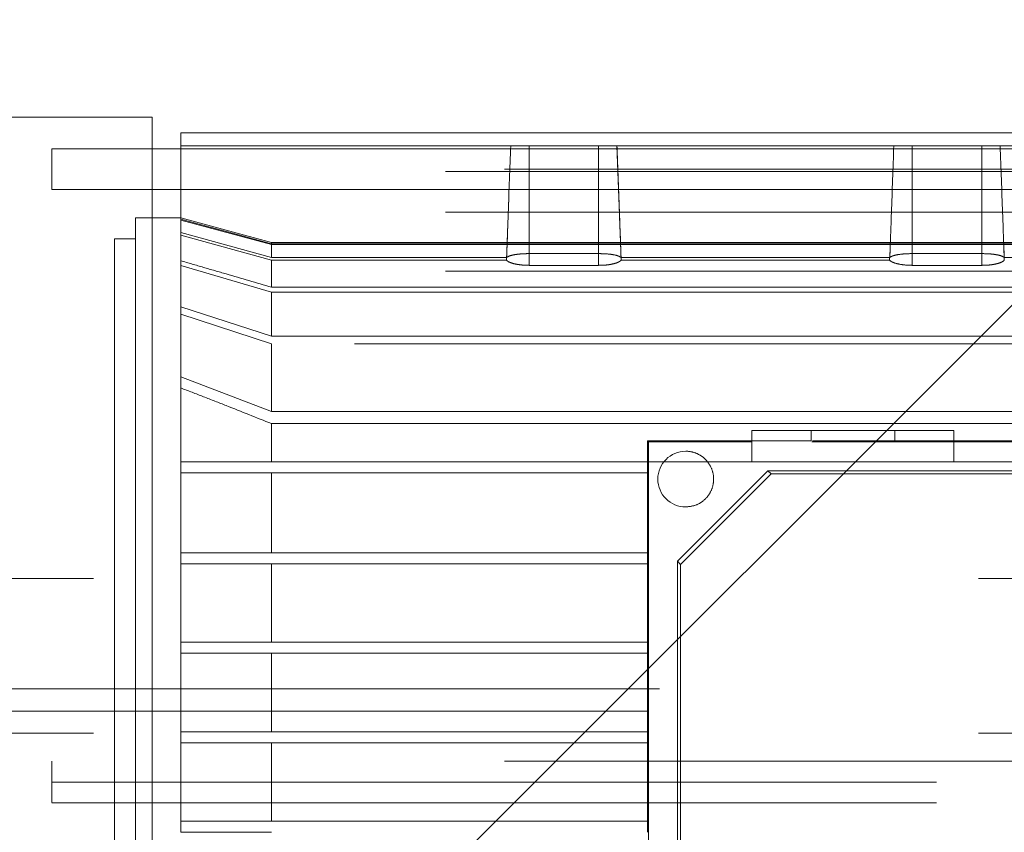
# Paper-space layout 'sales side' of a CAD drawing. Units: inches. Extents: x 0.1 to 10.4, y -0.6 to 7.4.
# Drawn here: x 7.4 to 7.6, y 5.5 to 5.6 of the extents above; entities that cross this region are included whole.
import ezdxf

# ---------------------------------------------------------------- set-up
doc = ezdxf.new("R2010")
doc.units = ezdxf.units.IN
doc.header["$MEASUREMENT"] = 0
doc.header["$PDSIZE"] = -1
doc.linetypes.add('HIDDEN', pattern=[0.075, 0.05, -0.025])
doc.styles.add('SLDTEXTSTYLE6', font='TXT', dxfattribs={"width": 0.75})
doc.dimstyles.new('SLDDIMSTYLE5', dxfattribs={"dimtxt": 0.104167, "dimasz": 0.1, "dimexe": 0, "dimexo": 0.0625, "dimgap": 0.026042, "dimtad": 1, "dimlfac": 50, "dimrnd": 1e-09, "dimzin": 12, "dimdsep": 46, "dimtxsty": 'SLDTEXTSTYLE6', "dimsah": 1, "dimcen": 0.09, "dimadec": 0, "dimazin": 3, "dimtfac": 1, "dimtofl": 0, "dimtmove": 0, "dimatfit": 3, "dimfxl": 0, "dimfrac": 2, "dimtolj": 1, "dimtzin": 12, "dimarcsym": 0})
pattern_1 = [(45, (-0.2632, -0.80105), (-0.0883883, 0.0883883), [])]

# ---------------------------------------------------------------- blocks, each defined once
blk = doc.blocks.new('_D_23')
at = {"color": 0, "lineweight": -2}
for p, q in [((3.53054, 6.69364), (3.19934, 6.69364)), ((3.19934, 6.59364), (3.19934, 5.55364)), ((7.85054, 5.45364), (3.19934, 5.45364))]:
    blk.add_line(p, q, dxfattribs=at)
at = {"color": 0}
for points in [[(3.18267, 6.59364), (3.21601, 6.59364), (3.19934, 6.69364)], [(3.18267, 5.55364), (3.21601, 5.55364), (3.19934, 5.45364)]]:
    blk.add_solid(points, dxfattribs=at)
at = {"layer": 'Defpoints', "color": 0}
for p in [(3.59304, 6.69364), (3.19934, 5.45364), (7.91304, 5.45364)]:
    blk.add_point(p, dxfattribs=at)
at = {"color": 0, "insert": (3.06913, 6.03173), "char_height": 0.104167, "attachment_point": 2, "rotation": 90, "style": 'SLDTEXTSTYLE6'}
blk.add_mtext('\\A1;62', dxfattribs=at)

psp = doc.layouts.new('sales side')

# ---------------------------------------------------------------- hatches: boundary and pattern name
at = {"linetype": 'Continuous', "lineweight": 0}
h = psp.add_hatch(dxfattribs=at)
h.set_pattern_fill('ANSI31', color=256, style=0)
h.set_pattern_definition(pattern_1)
edge = h.paths.add_edge_path(flags=0)
edge.add_line((7.59675, 5.62292), (7.59675, 5.61972))
edge.add_line((7.59675, 5.61972), (7.44557, 5.61972))
edge.add_line((7.44557, 5.61972), (7.44557, 5.6151))
edge.add_line((7.44557, 5.6151), (7.59675, 5.6151))
edge.add_line((7.59675, 5.6151), (7.59675, 5.61252))
edge.add_line((7.59675, 5.61252), (7.59518, 5.61252))
edge.add_line((7.59518, 5.61252), (7.59518, 5.48372))
edge.add_line((7.59518, 5.48372), (7.59675, 5.48372))
edge.add_line((7.59675, 5.48372), (7.59675, 5.48114))
edge.add_line((7.59675, 5.48114), (7.44557, 5.48114))
edge.add_line((7.44557, 5.48114), (7.44557, 5.47652))
edge.add_line((7.44557, 5.47652), (7.59675, 5.47652))
edge.add_line((7.59675, 5.47652), (7.59675, 5.47332))
edge.add_line((7.59675, 5.47332), (7.60699, 5.47332))
edge.add_line((7.60699, 5.47332), (7.60699, 5.48372))
edge.add_line((7.60699, 5.48372), (7.61329, 5.48372))
edge.add_spline(control_points=[(7.61329, 5.48372), (7.61402, 5.48445), (7.61475, 5.48518), (7.61548, 5.48592)], knot_values=[0.138936, 0.138936, 0.138936, 0.138936, 0.142878, 0.142878, 0.142878, 0.142878], weights=[1, 1, 1, 1], degree=3, periodic=0)
edge.add_line((7.61548, 5.48592), (7.63322, 5.48592))
edge.add_line((7.63322, 5.48592), (7.64163, 5.47135))
edge.add_line((7.64163, 5.47135), (7.64163, 5.46733))
edge.add_line((7.64163, 5.46733), (7.6503, 5.46733))
edge.add_line((7.6503, 5.46733), (7.6503, 5.62891))
edge.add_line((7.6503, 5.62891), (7.64163, 5.62891))
edge.add_line((7.64163, 5.62891), (7.64163, 5.61111))
edge.add_spline(control_points=[(7.64163, 5.61111), (7.64085, 5.61032), (7.64006, 5.60954), (7.63927, 5.60875)], knot_values=[0.135817, 0.135817, 0.135817, 0.135817, 0.140056, 0.140056, 0.140056, 0.140056], weights=[1, 1, 1, 1], degree=3, periodic=0)
edge.add_line((7.63927, 5.60875), (7.63729, 5.60875))
edge.add_line((7.63729, 5.60875), (7.63729, 5.60796))
edge.add_line((7.63729, 5.60796), (7.63611, 5.60796))
edge.add_line((7.63611, 5.60796), (7.63611, 5.6119))
edge.add_line((7.63611, 5.6119), (7.63455, 5.6119))
edge.add_line((7.63455, 5.6119), (7.63455, 5.61584))
edge.add_line((7.63455, 5.61584), (7.62037, 5.61584))
edge.add_line((7.62037, 5.61584), (7.62037, 5.6119))
edge.add_line((7.62037, 5.6119), (7.61881, 5.6119))
edge.add_line((7.61881, 5.6119), (7.61881, 5.60796))
edge.add_line((7.61881, 5.60796), (7.61763, 5.60796))
edge.add_line((7.61763, 5.60796), (7.61763, 5.60875))
edge.add_line((7.61763, 5.60875), (7.61706, 5.60875))
edge.add_spline(control_points=[(7.61706, 5.60875), (7.6158, 5.61001), (7.61454, 5.61126), (7.61329, 5.61252)], knot_values=[0.362915, 0.362915, 0.362915, 0.362915, 0.369697, 0.369697, 0.369697, 0.369697], weights=[1, 1, 1, 1], degree=3, periodic=0)
edge.add_line((7.61329, 5.61252), (7.60699, 5.61252))
edge.add_line((7.60699, 5.61252), (7.60699, 5.62292))
edge.add_line((7.60699, 5.62292), (7.59675, 5.62292))
h = psp.add_hatch(dxfattribs=at)
h.set_pattern_fill('ANSI31', color=256, style=0)
h.set_pattern_definition(pattern_1)
edge = h.paths.add_edge_path(flags=0)
edge.add_line((7.59675, 5.62292), (7.59675, 5.61972))
edge.add_line((7.59675, 5.61972), (7.44557, 5.61972))
edge.add_line((7.44557, 5.61972), (7.44557, 5.6151))
edge.add_line((7.44557, 5.6151), (7.59675, 5.6151))
edge.add_line((7.59675, 5.6151), (7.59675, 5.61252))
edge.add_line((7.59675, 5.61252), (7.59518, 5.61252))
edge.add_line((7.59518, 5.61252), (7.59518, 5.48372))
edge.add_line((7.59518, 5.48372), (7.59675, 5.48372))
edge.add_line((7.59675, 5.48372), (7.59675, 5.48114))
edge.add_line((7.59675, 5.48114), (7.44557, 5.48114))
edge.add_line((7.44557, 5.48114), (7.44557, 5.47652))
edge.add_line((7.44557, 5.47652), (7.59675, 5.47652))
edge.add_line((7.59675, 5.47652), (7.59675, 5.47332))
edge.add_line((7.59675, 5.47332), (7.60699, 5.47332))
edge.add_line((7.60699, 5.47332), (7.60699, 5.48372))
edge.add_line((7.60699, 5.48372), (7.61329, 5.48372))
edge.add_spline(control_points=[(7.61329, 5.48372), (7.61402, 5.48445), (7.61475, 5.48518), (7.61548, 5.48592)], knot_values=[0.138936, 0.138936, 0.138936, 0.138936, 0.142878, 0.142878, 0.142878, 0.142878], weights=[1, 1, 1, 1], degree=3, periodic=0)
edge.add_line((7.61548, 5.48592), (7.63322, 5.48592))
edge.add_line((7.63322, 5.48592), (7.64163, 5.47135))
edge.add_line((7.64163, 5.47135), (7.64163, 5.46733))
edge.add_line((7.64163, 5.46733), (7.6503, 5.46733))
edge.add_line((7.6503, 5.46733), (7.6503, 5.62891))
edge.add_line((7.6503, 5.62891), (7.64163, 5.62891))
edge.add_line((7.64163, 5.62891), (7.64163, 5.61111))
edge.add_spline(control_points=[(7.64163, 5.61111), (7.64085, 5.61032), (7.64006, 5.60954), (7.63927, 5.60875)], knot_values=[0.135817, 0.135817, 0.135817, 0.135817, 0.140056, 0.140056, 0.140056, 0.140056], weights=[1, 1, 1, 1], degree=3, periodic=0)
edge.add_line((7.63927, 5.60875), (7.63729, 5.60875))
edge.add_line((7.63729, 5.60875), (7.63729, 5.60796))
edge.add_line((7.63729, 5.60796), (7.63611, 5.60796))
edge.add_line((7.63611, 5.60796), (7.63611, 5.6119))
edge.add_line((7.63611, 5.6119), (7.63455, 5.6119))
edge.add_line((7.63455, 5.6119), (7.63455, 5.61584))
edge.add_line((7.63455, 5.61584), (7.62037, 5.61584))
edge.add_line((7.62037, 5.61584), (7.62037, 5.6119))
edge.add_line((7.62037, 5.6119), (7.61881, 5.6119))
edge.add_line((7.61881, 5.6119), (7.61881, 5.60796))
edge.add_line((7.61881, 5.60796), (7.61763, 5.60796))
edge.add_line((7.61763, 5.60796), (7.61763, 5.60875))
edge.add_line((7.61763, 5.60875), (7.61706, 5.60875))
edge.add_spline(control_points=[(7.61706, 5.60875), (7.6158, 5.61001), (7.61454, 5.61126), (7.61329, 5.61252)], knot_values=[0.362915, 0.362915, 0.362915, 0.362915, 0.369697, 0.369697, 0.369697, 0.369697], weights=[1, 1, 1, 1], degree=3, periodic=0)
edge.add_line((7.61329, 5.61252), (7.60699, 5.61252))
edge.add_line((7.60699, 5.61252), (7.60699, 5.62292))
edge.add_line((7.60699, 5.62292), (7.59675, 5.62292))
h = psp.add_hatch(dxfattribs=at)
h.set_pattern_fill('ANSI31', color=256, style=0)
h.set_pattern_definition(pattern_1)
edge = h.paths.add_edge_path(flags=0)
edge.add_line((7.3144, 5.60481), (7.3144, 5.49143))
edge.add_spline(control_points=[(7.3144, 5.49143), (7.31405, 5.49117), (7.31374, 5.49084), (7.31349, 5.49047), (7.31325, 5.4901), (7.31306, 5.48969), (7.31295, 5.48926), (7.31284, 5.48884), (7.31281, 5.48839), (7.31284, 5.48795), (7.31288, 5.48751), (7.31299, 5.48707), (7.31317, 5.48667), (7.31336, 5.48626), (7.31361, 5.48589), (7.31391, 5.48557), (7.31401, 5.48546), (7.31412, 5.48536), (7.31424, 5.48526)], knot_values=[0, 0, 0, 0, 0.001679, 0.001679, 0.001679, 0.003358, 0.003358, 0.003358, 0.005037, 0.005037, 0.005037, 0.006716, 0.006716, 0.006716, 0.008395, 0.008395, 0.008395, 0.008953, 0.008953, 0.008953, 0.008953], weights=[1, 1, 1, 1, 1, 1, 1, 1, 1, 1, 1, 1, 1, 1, 1, 1, 1, 1, 1], degree=3, periodic=0)
edge.add_spline(control_points=[(7.31424, 5.48526), (7.31839, 5.48178), (7.32255, 5.47829), (7.32671, 5.4748), (7.32685, 5.47468), (7.32699, 5.47456), (7.32714, 5.47444)], knot_values=[0.415955, 0.415955, 0.415955, 0.415955, 0.436638, 0.436638, 0.436638, 0.437349, 0.437349, 0.437349, 0.437349], weights=[1, 1, 1, 1, 1, 1, 1], degree=3, periodic=0)
edge.add_spline(control_points=[(7.32714, 5.47444), (7.3274, 5.47422), (7.32769, 5.47401), (7.32799, 5.47384), (7.32837, 5.47361), (7.32877, 5.47343), (7.32919, 5.47329), (7.32983, 5.47308), (7.33051, 5.47296), (7.33119, 5.47296)], knot_values=[0.047034, 0.047034, 0.047034, 0.047034, 0.048352, 0.048352, 0.048352, 0.050018, 0.050018, 0.050018, 0.052584, 0.052584, 0.052584, 0.052584], weights=[1, 1, 1, 1, 1, 1, 1, 1, 1, 1], degree=3, periodic=0)
edge.add_line((7.33119, 5.47296), (7.45692, 5.47296))
edge.add_line((7.45692, 5.47296), (7.45692, 5.62328))
edge.add_line((7.45692, 5.62328), (7.33119, 5.62328))
edge.add_spline(control_points=[(7.33119, 5.62328), (7.33092, 5.62328), (7.33065, 5.62326), (7.33039, 5.62323), (7.32969, 5.62314), (7.329, 5.62293), (7.32837, 5.62261), (7.32793, 5.62239), (7.32751, 5.62212), (7.32714, 5.6218)], knot_values=[0.028542, 0.028542, 0.028542, 0.028542, 0.029548, 0.029548, 0.029548, 0.032234, 0.032234, 0.032234, 0.034101, 0.034101, 0.034101, 0.034101], weights=[1, 1, 1, 1, 1, 1, 1, 1, 1, 1], degree=3, periodic=0)
edge.add_spline(control_points=[(7.32714, 5.6218), (7.32284, 5.61819), (7.31854, 5.61459), (7.31424, 5.61098)], knot_values=[0.147151, 0.147151, 0.147151, 0.147151, 0.16854, 0.16854, 0.16854, 0.16854], weights=[1, 1, 1, 1], degree=3, periodic=0)
edge.add_spline(control_points=[(7.31424, 5.61098), (7.3139, 5.61069), (7.3136, 5.61035), (7.31338, 5.60997), (7.31315, 5.60959), (7.31299, 5.60917), (7.31291, 5.60874), (7.31282, 5.6083), (7.31281, 5.60785), (7.31287, 5.60741), (7.31293, 5.60698), (7.31307, 5.60655), (7.31327, 5.60615), (7.31347, 5.60576), (7.31374, 5.6054), (7.31406, 5.6051), (7.31417, 5.605), (7.31428, 5.6049), (7.3144, 5.60481)], knot_values=[0, 0, 0, 0, 0.001679, 0.001679, 0.001679, 0.003358, 0.003358, 0.003358, 0.005037, 0.005037, 0.005037, 0.006716, 0.006716, 0.006716, 0.008395, 0.008395, 0.008395, 0.008953, 0.008953, 0.008953, 0.008953], weights=[1, 1, 1, 1, 1, 1, 1, 1, 1, 1, 1, 1, 1, 1, 1, 1, 1, 1, 1], degree=3, periodic=0)
h = psp.add_hatch(dxfattribs=at)
h.set_pattern_fill('ANSI31', color=256, style=0)
h.set_pattern_definition(pattern_1)
edge = h.paths.add_edge_path(flags=0)
edge.add_line((7.3144, 5.60481), (7.3144, 5.49143))
edge.add_spline(control_points=[(7.3144, 5.49143), (7.31405, 5.49117), (7.31374, 5.49084), (7.31349, 5.49047), (7.31325, 5.4901), (7.31306, 5.48969), (7.31295, 5.48926), (7.31284, 5.48884), (7.31281, 5.48839), (7.31284, 5.48795), (7.31288, 5.48751), (7.31299, 5.48707), (7.31317, 5.48667), (7.31336, 5.48626), (7.31361, 5.48589), (7.31391, 5.48557), (7.31401, 5.48546), (7.31412, 5.48536), (7.31424, 5.48526)], knot_values=[0, 0, 0, 0, 0.001679, 0.001679, 0.001679, 0.003358, 0.003358, 0.003358, 0.005037, 0.005037, 0.005037, 0.006716, 0.006716, 0.006716, 0.008395, 0.008395, 0.008395, 0.008953, 0.008953, 0.008953, 0.008953], weights=[1, 1, 1, 1, 1, 1, 1, 1, 1, 1, 1, 1, 1, 1, 1, 1, 1, 1, 1], degree=3, periodic=0)
edge.add_spline(control_points=[(7.31424, 5.48526), (7.31839, 5.48178), (7.32255, 5.47829), (7.32671, 5.4748), (7.32685, 5.47468), (7.32699, 5.47456), (7.32714, 5.47444)], knot_values=[0.415955, 0.415955, 0.415955, 0.415955, 0.436638, 0.436638, 0.436638, 0.437349, 0.437349, 0.437349, 0.437349], weights=[1, 1, 1, 1, 1, 1, 1], degree=3, periodic=0)
edge.add_spline(control_points=[(7.32714, 5.47444), (7.3274, 5.47422), (7.32769, 5.47401), (7.32799, 5.47384), (7.32837, 5.47361), (7.32877, 5.47343), (7.32919, 5.47329), (7.32983, 5.47308), (7.33051, 5.47296), (7.33119, 5.47296)], knot_values=[0.047034, 0.047034, 0.047034, 0.047034, 0.048352, 0.048352, 0.048352, 0.050018, 0.050018, 0.050018, 0.052584, 0.052584, 0.052584, 0.052584], weights=[1, 1, 1, 1, 1, 1, 1, 1, 1, 1], degree=3, periodic=0)
edge.add_line((7.33119, 5.47296), (7.45692, 5.47296))
edge.add_line((7.45692, 5.47296), (7.45692, 5.62328))
edge.add_line((7.45692, 5.62328), (7.33119, 5.62328))
edge.add_spline(control_points=[(7.33119, 5.62328), (7.33092, 5.62328), (7.33065, 5.62326), (7.33039, 5.62323), (7.32969, 5.62314), (7.329, 5.62293), (7.32837, 5.62261), (7.32793, 5.62239), (7.32751, 5.62212), (7.32714, 5.6218)], knot_values=[0.028542, 0.028542, 0.028542, 0.028542, 0.029548, 0.029548, 0.029548, 0.032234, 0.032234, 0.032234, 0.034101, 0.034101, 0.034101, 0.034101], weights=[1, 1, 1, 1, 1, 1, 1, 1, 1, 1], degree=3, periodic=0)
edge.add_spline(control_points=[(7.32714, 5.6218), (7.32284, 5.61819), (7.31854, 5.61459), (7.31424, 5.61098)], knot_values=[0.147151, 0.147151, 0.147151, 0.147151, 0.16854, 0.16854, 0.16854, 0.16854], weights=[1, 1, 1, 1], degree=3, periodic=0)
edge.add_spline(control_points=[(7.31424, 5.61098), (7.3139, 5.61069), (7.3136, 5.61035), (7.31338, 5.60997), (7.31315, 5.60959), (7.31299, 5.60917), (7.31291, 5.60874), (7.31282, 5.6083), (7.31281, 5.60785), (7.31287, 5.60741), (7.31293, 5.60698), (7.31307, 5.60655), (7.31327, 5.60615), (7.31347, 5.60576), (7.31374, 5.6054), (7.31406, 5.6051), (7.31417, 5.605), (7.31428, 5.6049), (7.3144, 5.60481)], knot_values=[0, 0, 0, 0, 0.001679, 0.001679, 0.001679, 0.003358, 0.003358, 0.003358, 0.005037, 0.005037, 0.005037, 0.006716, 0.006716, 0.006716, 0.008395, 0.008395, 0.008395, 0.008953, 0.008953, 0.008953, 0.008953], weights=[1, 1, 1, 1, 1, 1, 1, 1, 1, 1, 1, 1, 1, 1, 1, 1, 1, 1, 1], degree=3, periodic=0)
h = psp.add_hatch(dxfattribs=at)
h.set_pattern_fill('ANSI31', color=256, style=0)
h.set_pattern_definition(pattern_1)
edge = h.paths.add_edge_path(flags=0)
edge.add_line((7.59518, 5.48671), (7.59754, 5.48671))
edge.add_line((7.59754, 5.48671), (7.59754, 5.60954))
edge.add_line((7.59754, 5.60954), (7.59518, 5.60954))
edge.add_line((7.59518, 5.60954), (7.59518, 5.6119))
edge.add_line((7.59518, 5.6119), (7.59006, 5.6119))
edge.add_spline(control_points=[(7.59006, 5.6119), (7.58714, 5.61112), (7.58422, 5.61033), (7.5813, 5.60955), (7.58079, 5.60941), (7.58028, 5.60928), (7.57977, 5.60914)], knot_values=[0.014481, 0.014481, 0.014481, 0.014481, 0.025999, 0.025999, 0.025999, 0.028004, 0.028004, 0.028004, 0.028004], weights=[1, 1, 1, 1, 1, 1, 1], degree=3, periodic=0)
edge.add_line((7.57977, 5.60914), (7.47042, 5.60914))
edge.add_spline(control_points=[(7.47042, 5.60914), (7.46895, 5.60954), (7.46748, 5.60993), (7.46601, 5.61033), (7.46503, 5.61059), (7.46405, 5.61085), (7.46307, 5.61111), (7.46209, 5.61137), (7.46112, 5.61164), (7.46014, 5.6119)], knot_values=[0, 0, 0, 0, 0.005808, 0.005808, 0.005808, 0.009666, 0.009666, 0.009666, 0.013523, 0.013523, 0.013523, 0.013523], weights=[1, 1, 1, 1, 1, 1, 1, 1, 1, 1], degree=3, periodic=0)
edge.add_line((7.46014, 5.6119), (7.45502, 5.6119))
edge.add_line((7.45502, 5.6119), (7.45502, 5.60954))
edge.add_line((7.45502, 5.60954), (7.45266, 5.60954))
edge.add_line((7.45266, 5.60954), (7.45266, 5.48671))
edge.add_line((7.45266, 5.48671), (7.45502, 5.48671))
edge.add_line((7.45502, 5.48671), (7.45502, 5.48434))
edge.add_line((7.45502, 5.48434), (7.46014, 5.48434))
edge.add_spline(control_points=[(7.46014, 5.48434), (7.46161, 5.48474), (7.46308, 5.48513), (7.46456, 5.48553), (7.46553, 5.48579), (7.46651, 5.48605), (7.46749, 5.48631), (7.46847, 5.48657), (7.46944, 5.48684), (7.47042, 5.4871)], knot_values=[0, 0, 0, 0, 0.005808, 0.005808, 0.005808, 0.009666, 0.009666, 0.009666, 0.013523, 0.013523, 0.013523, 0.013523], weights=[1, 1, 1, 1, 1, 1, 1, 1, 1, 1], degree=3, periodic=0)
edge.add_line((7.47042, 5.4871), (7.57977, 5.4871))
edge.add_spline(control_points=[(7.57977, 5.4871), (7.58125, 5.4867), (7.58272, 5.48631), (7.58419, 5.48592), (7.58517, 5.48565), (7.58615, 5.48539), (7.58713, 5.48513), (7.5881, 5.48487), (7.58908, 5.4846), (7.59006, 5.48434)], knot_values=[0, 0, 0, 0, 0.005808, 0.005808, 0.005808, 0.009666, 0.009666, 0.009666, 0.013523, 0.013523, 0.013523, 0.013523], weights=[1, 1, 1, 1, 1, 1, 1, 1, 1, 1], degree=3, periodic=0)
edge.add_line((7.59006, 5.48434), (7.59518, 5.48434))
edge.add_line((7.59518, 5.48434), (7.59518, 5.48671))
h = psp.add_hatch(dxfattribs=at)
h.set_pattern_fill('ANSI31', color=256, style=0)
h.set_pattern_definition(pattern_1)
edge = h.paths.add_edge_path(flags=0)
edge.add_line((7.59518, 5.48671), (7.59754, 5.48671))
edge.add_line((7.59754, 5.48671), (7.59754, 5.60954))
edge.add_line((7.59754, 5.60954), (7.59518, 5.60954))
edge.add_line((7.59518, 5.60954), (7.59518, 5.6119))
edge.add_line((7.59518, 5.6119), (7.59006, 5.6119))
edge.add_spline(control_points=[(7.59006, 5.6119), (7.58714, 5.61112), (7.58422, 5.61033), (7.5813, 5.60955), (7.58079, 5.60941), (7.58028, 5.60928), (7.57977, 5.60914)], knot_values=[0.014481, 0.014481, 0.014481, 0.014481, 0.025999, 0.025999, 0.025999, 0.028004, 0.028004, 0.028004, 0.028004], weights=[1, 1, 1, 1, 1, 1, 1], degree=3, periodic=0)
edge.add_line((7.57977, 5.60914), (7.47042, 5.60914))
edge.add_spline(control_points=[(7.47042, 5.60914), (7.46895, 5.60954), (7.46748, 5.60993), (7.46601, 5.61033), (7.46503, 5.61059), (7.46405, 5.61085), (7.46307, 5.61111), (7.46209, 5.61137), (7.46112, 5.61164), (7.46014, 5.6119)], knot_values=[0, 0, 0, 0, 0.005808, 0.005808, 0.005808, 0.009666, 0.009666, 0.009666, 0.013523, 0.013523, 0.013523, 0.013523], weights=[1, 1, 1, 1, 1, 1, 1, 1, 1, 1], degree=3, periodic=0)
edge.add_line((7.46014, 5.6119), (7.45502, 5.6119))
edge.add_line((7.45502, 5.6119), (7.45502, 5.60954))
edge.add_line((7.45502, 5.60954), (7.45266, 5.60954))
edge.add_line((7.45266, 5.60954), (7.45266, 5.48671))
edge.add_line((7.45266, 5.48671), (7.45502, 5.48671))
edge.add_line((7.45502, 5.48671), (7.45502, 5.48434))
edge.add_line((7.45502, 5.48434), (7.46014, 5.48434))
edge.add_spline(control_points=[(7.46014, 5.48434), (7.46161, 5.48474), (7.46308, 5.48513), (7.46456, 5.48553), (7.46553, 5.48579), (7.46651, 5.48605), (7.46749, 5.48631), (7.46847, 5.48657), (7.46944, 5.48684), (7.47042, 5.4871)], knot_values=[0, 0, 0, 0, 0.005808, 0.005808, 0.005808, 0.009666, 0.009666, 0.009666, 0.013523, 0.013523, 0.013523, 0.013523], weights=[1, 1, 1, 1, 1, 1, 1, 1, 1, 1], degree=3, periodic=0)
edge.add_line((7.47042, 5.4871), (7.57977, 5.4871))
edge.add_spline(control_points=[(7.57977, 5.4871), (7.58125, 5.4867), (7.58272, 5.48631), (7.58419, 5.48592), (7.58517, 5.48565), (7.58615, 5.48539), (7.58713, 5.48513), (7.5881, 5.48487), (7.58908, 5.4846), (7.59006, 5.48434)], knot_values=[0, 0, 0, 0, 0.005808, 0.005808, 0.005808, 0.009666, 0.009666, 0.009666, 0.013523, 0.013523, 0.013523, 0.013523], weights=[1, 1, 1, 1, 1, 1, 1, 1, 1, 1], degree=3, periodic=0)
edge.add_line((7.59006, 5.48434), (7.59518, 5.48434))
edge.add_line((7.59518, 5.48434), (7.59518, 5.48671))

# ---------------------------------------------------------------- linework, layer by layer
at = {"linetype": 'Continuous', "lineweight": 15}
for p, q in [((7.45692, 5.62328), (7.33119, 5.62328)), ((7.45692, 5.47296), (7.45692, 5.62328)), ((7.46014, 5.62153), (7.46014, 5.61972)), ((7.59006, 5.62153), (7.46014, 5.62153)), ((7.59675, 5.61972), (7.44557, 5.61972)), ((7.44557, 5.61972), (7.44557, 5.6151)), ((7.44557, 5.6151), (7.59675, 5.6151)), ((7.46014, 5.6151), (7.46014, 5.6119)), ((7.45502, 5.6119), (7.45502, 5.60954)), ((7.46014, 5.6119), (7.45502, 5.6119)), ((7.47042, 5.60914), (7.46014, 5.6119)), ((7.47042, 5.60914), (7.46014, 5.6119)), ((7.45266, 5.60954), (7.45266, 5.48671)), ((7.45502, 5.60954), (7.45266, 5.60954)), ((7.57977, 5.60914), (7.47042, 5.60914))]:
    psp.add_line(p, q, dxfattribs=at)
at = {"linetype": 'HIDDEN', "lineweight": 0}
for p, q in [((7.49744, 5.62006), (7.46014, 5.62006)), ((7.46014, 5.61972), (7.46014, 5.6151)), ((7.49744, 5.62006), (7.49951, 5.62006)), ((7.49951, 5.60787), (7.49951, 5.62006)), ((7.49951, 5.62006), (7.50738, 5.62006)), ((7.49951, 5.60654), (7.49951, 5.62006)), ((7.50738, 5.60787), (7.50738, 5.62006)), ((7.50738, 5.60654), (7.50738, 5.62006)), ((7.50945, 5.62006), (7.54074, 5.62006)), ((7.50974, 5.61226), (7.50945, 5.62006)), ((7.50974, 5.61226), (7.50945, 5.62006)), ((7.54074, 5.62006), (7.54281, 5.62006)), ((7.54281, 5.62006), (7.54281, 5.60787)), ((7.54281, 5.62006), (7.55069, 5.62006)), ((7.54281, 5.60654), (7.54281, 5.62006)), ((7.55069, 5.62006), (7.55276, 5.62006)), ((7.55069, 5.60787), (7.55069, 5.62006)), ((7.55069, 5.60654), (7.55069, 5.62006)), ((7.55276, 5.62006), (7.59006, 5.62006)), ((7.59675, 5.61741), (7.44557, 5.61741)), ((7.59006, 5.61714), (7.46014, 5.61714)), ((7.49722, 5.61421), (7.49697, 5.60711)), ((7.49722, 5.61421), (7.49697, 5.60711)), ((7.59006, 5.61255), (7.46014, 5.61255)), ((7.46014, 5.6119), (7.46014, 5.61175)), ((7.46014, 5.61165), (7.46014, 5.61175)), ((7.46014, 5.61165), (7.47042, 5.60888)), ((7.46014, 5.61165), (7.46014, 5.61026)), ((7.46014, 5.61165), (7.47042, 5.60888)), ((7.50992, 5.60711), (7.50974, 5.61211)), ((7.50992, 5.60711), (7.50974, 5.61211)), ((7.46014, 5.60996), (7.46014, 5.61026)), ((7.47042, 5.60743), (7.46014, 5.61026)), ((7.47042, 5.60743), (7.46014, 5.61026)), ((7.45502, 5.60954), (7.45502, 5.48671)), ((7.46014, 5.60996), (7.47042, 5.60711)), ((7.46014, 5.60996), (7.46014, 5.60706)), ((7.46014, 5.60996), (7.47042, 5.60711)), ((7.47042, 5.60914), (7.47042, 5.60899)), ((7.47042, 5.60899), (7.57977, 5.60899)), ((7.47042, 5.60888), (7.47042, 5.60743)), ((7.47042, 5.60888), (7.57977, 5.60888)), ((7.54032, 5.60831), (7.54027, 5.60711)), ((7.54032, 5.60831), (7.54027, 5.60711)), ((7.55323, 5.60711), (7.55317, 5.6087)), ((7.55323, 5.60711), (7.55317, 5.6087)), ((7.46014, 5.60706), (7.46014, 5.60652)), ((7.49698, 5.60743), (7.47042, 5.60743)), ((7.47042, 5.60711), (7.49697, 5.60711)), ((7.47042, 5.60711), (7.47042, 5.60407)), ((7.50738, 5.60787), (7.49951, 5.60787)), ((7.54029, 5.60743), (7.50991, 5.60743)), ((7.50992, 5.60711), (7.54027, 5.60711)), ((7.55069, 5.60787), (7.54281, 5.60787)), ((7.57977, 5.60743), (7.55322, 5.60743)), ((7.46014, 5.60652), (7.47042, 5.6035)), ((7.46014, 5.60652), (7.46014, 5.60185)), ((7.46014, 5.60652), (7.47042, 5.6035)), ((7.59006, 5.6059), (7.46014, 5.6059)), ((7.49951, 5.60654), (7.50738, 5.60654)), ((7.54281, 5.60654), (7.55069, 5.60654)), ((7.47042, 5.60407), (7.57977, 5.60407)), ((7.47042, 5.6035), (7.47042, 5.59854)), ((7.47042, 5.6035), (7.57977, 5.6035)), ((7.47042, 5.59854), (7.46014, 5.60185)), ((7.46014, 5.60185), (7.46014, 5.60102)), ((7.47042, 5.59854), (7.46014, 5.60185)), ((7.46014, 5.60102), (7.47042, 5.59766)), ((7.46014, 5.60102), (7.46014, 5.59394)), ((7.46014, 5.60102), (7.47042, 5.59766)), ((7.47042, 5.59854), (7.57977, 5.59854)), ((7.47042, 5.59766), (7.47042, 5.59002)), ((7.57977, 5.59766), (7.47042, 5.59766)), ((7.47042, 5.59002), (7.46014, 5.59394)), ((7.46014, 5.59394), (7.46014, 5.59268)), ((7.47042, 5.59002), (7.46014, 5.59394)), ((7.46014, 5.59268), (7.46014, 5.58434)), ((7.47042, 5.59002), (7.57977, 5.59002)), ((7.47042, 5.58864), (7.57977, 5.58864)), ((7.47042, 5.58864), (7.47042, 5.58434)), ((7.5247, 5.5867), (7.5247, 5.58788)), ((7.54754, 5.58788), (7.5247, 5.58788)), ((7.5314, 5.5867), (7.5314, 5.58788)), ((7.54085, 5.58788), (7.54085, 5.5867)), ((7.54754, 5.5867), (7.54754, 5.58788)), ((7.54754, 5.5867), (7.54754, 5.58788)), ((7.5247, 5.5867), (7.51289, 5.5867)), ((7.51289, 5.58434), (7.51289, 5.5867)), ((7.51289, 5.5867), (7.513, 5.58659)), ((7.52462, 5.58659), (7.513, 5.58659)), ((7.513, 5.58659), (7.513, 5.50965)), ((7.5247, 5.58434), (7.5247, 5.5867)), ((7.55533, 5.58659), (7.53148, 5.58659)), ((7.54085, 5.5867), (7.53154, 5.5867)), ((7.54085, 5.5867), (7.54754, 5.5867)), ((7.54754, 5.58434), (7.54754, 5.5867)), ((7.55541, 5.5867), (7.54754, 5.5867)), ((7.46014, 5.58434), (7.46014, 5.58308)), ((7.47042, 5.58434), (7.57977, 5.58434)), ((7.51289, 5.58308), (7.51289, 5.58434)), ((7.46014, 5.58308), (7.47042, 5.58308)), ((7.46014, 5.58308), (7.46014, 5.57405)), ((7.46014, 5.58308), (7.47042, 5.58308)), ((7.47042, 5.58308), (7.51289, 5.58308)), ((7.47042, 5.58308), (7.47042, 5.57405)), ((7.51289, 5.58308), (7.51289, 5.57405)), ((7.52652, 5.58331), (7.51628, 5.57308)), ((7.52687, 5.58296), (7.51663, 5.57273)), ((7.57643, 5.58331), (7.52652, 5.58331)), ((7.52652, 5.58331), (7.52687, 5.58296)), ((7.57608, 5.58296), (7.52687, 5.58296)), ((7.47042, 5.57405), (7.46014, 5.57405)), ((7.46014, 5.57405), (7.46014, 5.57279)), ((7.47042, 5.57405), (7.46014, 5.57405)), ((7.47042, 5.57405), (7.51289, 5.57405)), ((7.51289, 5.57279), (7.51289, 5.57405)), ((7.46014, 5.57279), (7.47042, 5.57279)), ((7.46014, 5.57279), (7.46014, 5.56393)), ((7.46014, 5.57279), (7.47042, 5.57279)), ((7.47042, 5.57279), (7.51289, 5.57279)), ((7.47042, 5.57279), (7.47042, 5.56393)), ((7.51289, 5.57279), (7.51289, 5.56393)), ((7.51628, 5.57308), (7.51663, 5.57273)), ((7.51628, 5.57308), (7.51628, 5.52317)), ((7.51663, 5.57273), (7.51663, 5.52352)), ((7.6503, 5.57114), (7.31283, 5.57114)), ((7.47042, 5.56393), (7.46014, 5.56393)), ((7.46014, 5.56267), (7.46014, 5.56393)), ((7.47042, 5.56393), (7.46014, 5.56393)), ((7.47042, 5.56393), (7.51289, 5.56393)), ((7.51289, 5.56267), (7.51289, 5.56393)), ((7.46014, 5.56267), (7.47042, 5.56267)), ((7.46014, 5.56267), (7.46014, 5.55381)), ((7.46014, 5.56267), (7.47042, 5.56267)), ((7.47042, 5.56267), (7.51289, 5.56267)), ((7.47042, 5.56267), (7.47042, 5.55381)), ((7.51289, 5.56267), (7.51289, 5.55381)), ((6.21427, 5.55864), (7.91302, 5.55864)), ((7.91302, 5.55614), (6.21427, 5.55614)), ((7.6503, 5.55364), (7.30969, 5.55364)), ((7.47042, 5.55381), (7.46014, 5.55381)), ((7.46014, 5.55255), (7.46014, 5.55381)), ((7.47042, 5.55381), (7.46014, 5.55381)), ((7.47042, 5.55381), (7.51289, 5.55381)), ((7.51289, 5.55255), (7.51289, 5.55381)), ((7.46014, 5.55255), (7.47042, 5.55255)), ((7.46014, 5.55255), (7.46014, 5.54369)), ((7.46014, 5.55255), (7.47042, 5.55255)), ((7.47042, 5.55255), (7.51289, 5.55255)), ((7.47042, 5.55255), (7.47042, 5.54369)), ((7.51289, 5.55255), (7.51289, 5.54369)), ((7.44557, 5.55048), (7.44557, 5.54812)), ((7.59675, 5.55048), (7.44557, 5.55048)), ((7.59675, 5.55048), (7.44557, 5.55048)), ((7.44557, 5.54787), (7.44557, 5.54812)), ((7.44557, 5.54812), (7.59675, 5.54812)), ((7.44557, 5.54787), (7.44557, 5.54812)), ((7.44557, 5.54576), (7.59675, 5.54576)), ((7.44557, 5.54576), (7.59675, 5.54576)), ((7.47042, 5.54369), (7.46014, 5.54369)), ((7.46014, 5.54243), (7.46014, 5.54369)), ((7.47042, 5.54369), (7.46014, 5.54369)), ((7.47042, 5.54369), (7.51289, 5.54369)), ((7.51289, 5.54243), (7.51289, 5.54369)), ((7.46014, 5.54243), (7.47042, 5.54243)), ((7.46014, 5.54243), (7.47042, 5.54243))]:
    psp.add_line(p, q, dxfattribs=at)
at = {"linetype": 'HIDDEN', "lineweight": 0, "flags": 128}
psp.add_lwpolyline([(7.47042, 5.60899), (7.46601, 5.61017), (7.46307, 5.61096), (7.46014, 5.61175)], dxfattribs=at)
psp.add_lwpolyline([(7.47042, 5.60899), (7.46601, 5.61017), (7.46307, 5.61096), (7.46014, 5.61175)], dxfattribs=at)
at = {"linetype": 'HIDDEN', "lineweight": 0}
psp.add_arc((7.51722, 5.58237), 0.00315, 90, 270, dxfattribs=at)
for points, knots in [([(7.49698, 5.60743), (7.49704, 5.60911), (7.49719, 5.61332), (7.49734, 5.61753), (7.49744, 5.62006)], [0, 0, 0, 0, 0.398388, 1, 1, 1, 1]), ([(7.49698, 5.60743), (7.49704, 5.60911), (7.49719, 5.61332), (7.49734, 5.61753), (7.49744, 5.62006)], [0, 0, 0, 0, 0.398388, 1, 1, 1, 1]), ([(7.50738, 5.62006), (7.50763, 5.62006), (7.50811, 5.62006), (7.50876, 5.62006), (7.50923, 5.62006), (7.50938, 5.62006), (7.50945, 5.62006)], [0, 0, 0, 0, 0.264373, 0.528747, 0.79312, 1, 1, 1, 1]), ([(7.50738, 5.62006), (7.50763, 5.62006), (7.50811, 5.62006), (7.50876, 5.62006), (7.50923, 5.62006), (7.50938, 5.62006), (7.50945, 5.62006)], [0, 0, 0, 0, 0.264373, 0.528747, 0.79312, 1, 1, 1, 1]), ([(7.50991, 5.60743), (7.50986, 5.60897), (7.50975, 5.61185), (7.5096, 5.61606), (7.5095, 5.61873), (7.50945, 5.62006)], [0, 0, 0, 0, 0.365882, 0.682941, 1, 1, 1, 1]), ([(7.50991, 5.60743), (7.50986, 5.60897), (7.50975, 5.61185), (7.5096, 5.61606), (7.5095, 5.61873), (7.50945, 5.62006)], [0, 0, 0, 0, 0.365882, 0.682941, 1, 1, 1, 1]), ([(7.54029, 5.60743), (7.54035, 5.60911), (7.5405, 5.61332), (7.54065, 5.61753), (7.54074, 5.62006)], [0, 0, 0, 0, 0.398388, 1, 1, 1, 1]), ([(7.54029, 5.60743), (7.54035, 5.60911), (7.5405, 5.61332), (7.54065, 5.61753), (7.54074, 5.62006)], [0, 0, 0, 0, 0.398388, 1, 1, 1, 1]), ([(7.55322, 5.60743), (7.55316, 5.60911), (7.55301, 5.61332), (7.55285, 5.61753), (7.55276, 5.62006)], [0, 0, 0, 0, 0.398388, 1, 1, 1, 1]), ([(7.55322, 5.60743), (7.55316, 5.60911), (7.55301, 5.61332), (7.55285, 5.61753), (7.55276, 5.62006)], [0, 0, 0, 0, 0.398388, 1, 1, 1, 1]), ([(7.47042, 5.60407), (7.46871, 5.60457), (7.46614, 5.60532), (7.46271, 5.60631), (7.461, 5.60681), (7.46014, 5.60706)], [0, 0, 0, 0, 0.5, 0.75, 1, 1, 1, 1]), ([(7.47042, 5.60407), (7.46871, 5.60457), (7.46614, 5.60532), (7.46271, 5.60631), (7.461, 5.60681), (7.46014, 5.60706)], [0, 0, 0, 0, 0.5, 0.75, 1, 1, 1, 1]), ([(7.49697, 5.60711), (7.49707, 5.60703), (7.49726, 5.60688), (7.49791, 5.60669), (7.49869, 5.60656), (7.49925, 5.60655), (7.49951, 5.60654)], [0, 0, 0, 0, 0.26201, 0.524229, 0.78018, 1, 1, 1, 1]), ([(7.49697, 5.60711), (7.49707, 5.60703), (7.49726, 5.60688), (7.49791, 5.60669), (7.49869, 5.60656), (7.49925, 5.60655), (7.49951, 5.60654)], [0, 0, 0, 0, 0.26201, 0.524229, 0.78018, 1, 1, 1, 1]), ([(7.49951, 5.60787), (7.49922, 5.60786), (7.49864, 5.60785), (7.49788, 5.60776), (7.49727, 5.60762), (7.49708, 5.60749), (7.49698, 5.60743)], [0, 0, 0, 0, 0.248702, 0.497332, 0.748133, 1, 1, 1, 1]), ([(7.49951, 5.60787), (7.49922, 5.60786), (7.49864, 5.60785), (7.49788, 5.60776), (7.49727, 5.60762), (7.49708, 5.60749), (7.49698, 5.60743)], [0, 0, 0, 0, 0.248702, 0.497332, 0.748133, 1, 1, 1, 1]), ([(7.50991, 5.60743), (7.50981, 5.60749), (7.5096, 5.60763), (7.50896, 5.60777), (7.50819, 5.60785), (7.50764, 5.60786), (7.50738, 5.60787)], [0, 0, 0, 0, 0.261657, 0.523524, 0.779588, 1, 1, 1, 1]), ([(7.50991, 5.60743), (7.50981, 5.60749), (7.5096, 5.60763), (7.50896, 5.60777), (7.50819, 5.60785), (7.50764, 5.60786), (7.50738, 5.60787)], [0, 0, 0, 0, 0.261657, 0.523524, 0.779588, 1, 1, 1, 1]), ([(7.50738, 5.60654), (7.50767, 5.60655), (7.50824, 5.60656), (7.50899, 5.60669), (7.50962, 5.60688), (7.50982, 5.60703), (7.50992, 5.60711)], [0, 0, 0, 0, 0.240481, 0.480785, 0.726168, 1, 1, 1, 1]), ([(7.50738, 5.60654), (7.50767, 5.60655), (7.50824, 5.60656), (7.50899, 5.60669), (7.50962, 5.60688), (7.50982, 5.60703), (7.50992, 5.60711)], [0, 0, 0, 0, 0.240481, 0.480785, 0.726168, 1, 1, 1, 1]), ([(7.54027, 5.60711), (7.54037, 5.60703), (7.54057, 5.60688), (7.54122, 5.60669), (7.54199, 5.60656), (7.54256, 5.60655), (7.54281, 5.60654)], [0, 0, 0, 0, 0.262453, 0.525116, 0.781043, 1, 1, 1, 1]), ([(7.54027, 5.60711), (7.54037, 5.60703), (7.54057, 5.60688), (7.54122, 5.60669), (7.54199, 5.60656), (7.54256, 5.60655), (7.54281, 5.60654)], [0, 0, 0, 0, 0.262453, 0.525116, 0.781043, 1, 1, 1, 1]), ([(7.54281, 5.60787), (7.54253, 5.60786), (7.54195, 5.60785), (7.54118, 5.60776), (7.54058, 5.60762), (7.54038, 5.60749), (7.54029, 5.60743)], [0, 0, 0, 0, 0.248702, 0.497332, 0.748133, 1, 1, 1, 1]), ([(7.54281, 5.60787), (7.54253, 5.60786), (7.54195, 5.60785), (7.54118, 5.60776), (7.54058, 5.60762), (7.54038, 5.60749), (7.54029, 5.60743)], [0, 0, 0, 0, 0.248702, 0.497332, 0.748133, 1, 1, 1, 1]), ([(7.55322, 5.60743), (7.55312, 5.60749), (7.55291, 5.60763), (7.55227, 5.60777), (7.5515, 5.60785), (7.55095, 5.60786), (7.55069, 5.60787)], [0, 0, 0, 0, 0.261225, 0.522659, 0.778738, 1, 1, 1, 1]), ([(7.55322, 5.60743), (7.55312, 5.60749), (7.55291, 5.60763), (7.55227, 5.60777), (7.5515, 5.60785), (7.55095, 5.60786), (7.55069, 5.60787)], [0, 0, 0, 0, 0.261225, 0.522659, 0.778738, 1, 1, 1, 1]), ([(7.55069, 5.60654), (7.55097, 5.60655), (7.55154, 5.60656), (7.5523, 5.60669), (7.55293, 5.60687), (7.55312, 5.60703), (7.55323, 5.60711)], [0, 0, 0, 0, 0.239988, 0.479801, 0.725155, 1, 1, 1, 1]), ([(7.55069, 5.60654), (7.55097, 5.60655), (7.55154, 5.60656), (7.5523, 5.60669), (7.55293, 5.60687), (7.55312, 5.60703), (7.55323, 5.60711)], [0, 0, 0, 0, 0.239988, 0.479801, 0.725155, 1, 1, 1, 1]), ([(7.46014, 5.59268), (7.461, 5.59235), (7.46272, 5.59169), (7.46615, 5.59035), (7.46871, 5.58932), (7.47042, 5.58864)], [0, 0, 0, 0, 0.249989, 0.499979, 1, 1, 1, 1]), ([(7.46014, 5.59268), (7.461, 5.59235), (7.46272, 5.59169), (7.46615, 5.59035), (7.46871, 5.58932), (7.47042, 5.58864)], [0, 0, 0, 0, 0.249989, 0.499979, 1, 1, 1, 1]), ([(7.5247, 5.5867), (7.52475, 5.5867), (7.52484, 5.5867), (7.52546, 5.5867), (7.52631, 5.5867), (7.52746, 5.5867), (7.52908, 5.5867), (7.53052, 5.5867), (7.5314, 5.5867)], [0, 0, 0, 0, 0.182122, 0.32962, 0.477117, 0.624615, 0.772113, 1, 1, 1, 1]), ([(7.5247, 5.5867), (7.52475, 5.5867), (7.52484, 5.5867), (7.52546, 5.5867), (7.52631, 5.5867), (7.52746, 5.5867), (7.52908, 5.5867), (7.53052, 5.5867), (7.5314, 5.5867)], [0, 0, 0, 0, 0.182122, 0.32962, 0.477117, 0.624615, 0.772113, 1, 1, 1, 1]), ([(7.51722, 5.57922), (7.51763, 5.57927), (7.51839, 5.57935), (7.51935, 5.57997), (7.52002, 5.5808), (7.52039, 5.58182), (7.52039, 5.58289), (7.52004, 5.58391), (7.51937, 5.58476), (7.51846, 5.58533), (7.5177, 5.58551), (7.51729, 5.58552), (7.51722, 5.58552)], [0, 0, 0, 0, 0.122212, 0.229609, 0.337007, 0.444404, 0.551801, 0.659199, 0.766596, 0.873993, 0.981391, 1, 1, 1, 1]), ([(7.51722, 5.57922), (7.51763, 5.57927), (7.51839, 5.57935), (7.51935, 5.57997), (7.52002, 5.5808), (7.52039, 5.58182), (7.52039, 5.58289), (7.52004, 5.58391), (7.51937, 5.58476), (7.51846, 5.58533), (7.5177, 5.58551), (7.51729, 5.58552), (7.51722, 5.58552)], [0, 0, 0, 0, 0.122212, 0.229609, 0.337007, 0.444404, 0.551801, 0.659199, 0.766596, 0.873993, 0.981391, 1, 1, 1, 1]), ([(7.47042, 5.58434), (7.46871, 5.58434), (7.46614, 5.58434), (7.46271, 5.58434), (7.461, 5.58434), (7.46014, 5.58434)], [0, 0, 0, 0, 0.499997, 0.749998, 1, 1, 1, 1]), ([(7.47042, 5.58434), (7.46871, 5.58434), (7.46614, 5.58434), (7.46271, 5.58434), (7.461, 5.58434), (7.46014, 5.58434)], [0, 0, 0, 0, 0.499997, 0.749998, 1, 1, 1, 1]), ([(7.44557, 5.54812), (7.44557, 5.54785), (7.44557, 5.54732), (7.44557, 5.54661), (7.44557, 5.54609), (7.44557, 5.54579), (7.44557, 5.54579), (7.44557, 5.54579)], [0, 0, 0, 0, 0.214745, 0.42949, 0.644235, 0.85898, 1, 1, 1, 1]), ([(7.44557, 5.54812), (7.44557, 5.54785), (7.44557, 5.54732), (7.44557, 5.54661), (7.44557, 5.54609), (7.44557, 5.54579), (7.44557, 5.54579), (7.44557, 5.54579)], [0, 0, 0, 0, 0.214745, 0.42949, 0.644235, 0.85898, 1, 1, 1, 1])]:
    psp.add_open_spline(points, degree=3, knots=knots, dxfattribs=at)

# ---------------------------------------------------------------- dimensions: what is measured, and where the dimension line sits
dim = psp.add_linear_dim(base=(3.19934, 5.45364), p1=(3.59304, 6.69364), p2=(7.91304, 5.45364), angle=90, dimstyle='SLDDIMSTYLE5')
dim.commit()
dim.dimension.update_dxf_attribs({"geometry": '_D_23', "text_midpoint": (3.19934, 6.03173), "dimtype": 160})

doc.saveas('drawing.dxf')
